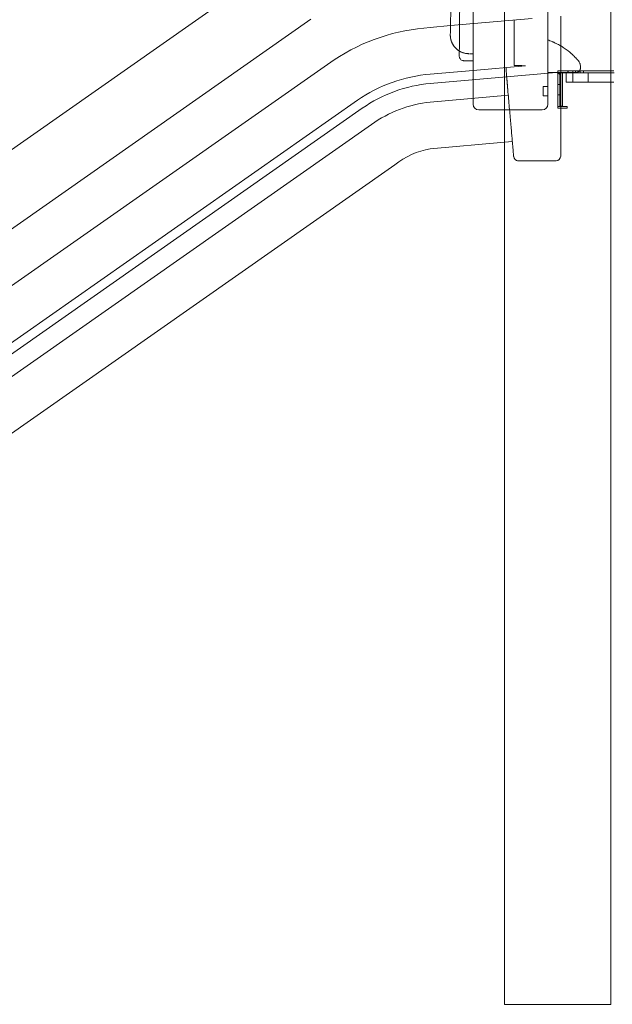
# Model space of a CAD drawing. Units: millimetres. Extents: x 75446 to 90842, y 18877 to 24359.
# Drawn here: x 85796 to 86431, y 19212 to 20267 of the extents above; entities that cross this region are included whole.
import ezdxf

# ---------------------------------------------------------------- set-up
doc = ezdxf.new("R2010")
doc.units = ezdxf.units.MM

# ---------------------------------------------------------------- blocks, each defined once
blk = doc.blocks.new('A$C75D97FC4')
at = {"color": 0, "linetype": 'Continuous', "lineweight": 0, "extrusion": (0, 1, 0)}
for p, q in [((32799.2, -1736.4), (32799.2, 200.6)), ((32913.2, -1736.4), (32913.2, 192.9)), ((32556.6, -620.5), (31555.6, -1321.4)), ((32765.5, -618.1), (32765.5, -758.1)), ((32845.5, -618.1), (32845.5, -758.1)), ((32591.6, -681.1), (31595.6, -1378.5)), ((32741.2, -687.9), (32828.7, -680.3)), ((32809.3, -730.5), (32809.3, -682)), ((32859.3, -738.6), (32859.3, -677.6)), ((32719.5, -689.8), (32741.2, -687.9)), ((32616.6, -724.4), (31624.2, -1419.3)), ((32719.5, -739.8), (32765.5, -735.8)), ((32719.5, -749.8), (32854.3, -738)), ((32765.5, -735.8), (32821.5, -730.9)), ((32856.3, -738.4), (32856.3, -736.4)), ((32860.9, -736.4), (32856.3, -736.4)), ((32913.2, -736.4), (32860.9, -736.4)), ((32866.9, -738.4), (32866.9, -736.4)), ((32867.3, -738.4), (32867.3, -736.4)), ((32872.3, -738.4), (32872.3, -736.4)), ((32872.3, -738.4), (32872.3, -736.4)), ((32875.3, -738.4), (32875.3, -736.4)), ((32880.3, -738.4), (32880.3, -736.4)), ((32880.3, -738.4), (32880.3, -736.4)), ((32883.7, -738.4), (32883.7, -736.4)), ((32916.1, -736.4), (32913.2, -736.4)), ((32856.3, -738.4), (32856.3, -743)), ((32860.9, -738.4), (32856.3, -738.4)), ((32856.3, -774.4), (32856.3, -743)), ((32858.3, -743), (32858.3, -738.4)), ((32858.3, -774.4), (32858.3, -743)), ((32859.3, -774.1), (32859.3, -738.6)), ((32859.3, -738.6), (32861.3, -738.6)), ((32913.2, -738.4), (32860.9, -738.4)), ((32861.3, -774.1), (32861.3, -738.6)), ((32865.3, -738.4), (32869.2, -738.4)), ((32865.3, -748.4), (32865.3, -738.4)), ((32869.2, -748.4), (32865.3, -748.4)), ((32869.2, -738.4), (32911.8, -738.4)), ((32869.2, -748.4), (32911.8, -748.4)), ((32872.2, -738.4), (32872.2, -748.4)), ((32888.9, -738.4), (32888.9, -748.4)), ((32911.8, -738.4), (32913.2, -738.4)), ((32913.2, -748.4), (32911.8, -748.4)), ((32916.1, -738.4), (32913.2, -738.4)), ((32913.2, -738.4), (32916.7, -738.4)), ((32916.1, -748.4), (32913.2, -748.4)), ((32765.5, -758.1), (32765.5, -772.1)), ((32840.5, -753.1), (32840.5, -763.1)), ((32845.5, -753.1), (32840.5, -753.1)), ((32845.5, -758.1), (32845.5, -772.1)), ((32856.3, -750.9), (32858.3, -750.9)), ((32641.6, -767.7), (31652.7, -1460.1)), ((32719.5, -769.8), (32803.2, -762.5)), ((32845.5, -763.1), (32840.5, -763.1)), ((32856.3, -761.9), (32858.3, -761.9)), ((32646.6, -776.4), (31658.4, -1468.3)), ((32856.3, -776.4), (32856.3, -774.4)), ((32856.3, -774.4), (32861.3, -774.4)), ((32861.3, -776.4), (32856.3, -776.4)), ((32861.3, -774.1), (32859.3, -774.1)), ((32859.3, -827.7), (32859.3, -774.1)), ((32861.3, -774.4), (32866.3, -774.4)), ((32866.3, -776.4), (32861.3, -776.4)), ((32866.3, -776.4), (32866.3, -774.4)), ((31669.9, -1484.6), (32656.6, -793.7)), ((32799.2, -812.9), (32807.5, -812.1)), ((32719.5, -819.8), (32799.2, -812.9)), ((32810.2, -831), (32810.2, -831)), ((32813.9, -832.7), (32854.3, -832.7)), ((32854.3, -832.7), (32813.9, -832.7)), ((32681.6, -837), (31698.4, -1525.4)), ((32884.7, -1736.4), (32799.2, -1736.4)), ((32913.2, -1736.4), (32884.7, -1736.4))]:
    blk.add_line(p, q, dxfattribs=at)
at = {"color": 0, "linetype": 'Continuous', "lineweight": 0}
for centre, radius, start, end in [((32732.6, -899.3), 209.8, 93.572, 123.572), ((32732.6, -899.3), 160, 94.6878, 124.6878), ((32732.6, -899.3), 150, 95, 125), ((32732.6, -899.3), 130.1, 95.7678, 125.7678), ((32771.5, -772.1), 6, 180, 270), ((32839.5, -772.1), 6, 270, 0), ((32732.6, -899.3), 80.5, 99.3466, 129.3466), ((32813.9, -827.7), 5, 222.5293, 270), ((32854.3, -827.7), 5, 270, 0)]:
    blk.add_arc(centre, radius, start, end, dxfattribs=at)
for centre, start_param, end_param in [((32813.9, -827.7), 3.228859, 4.712389), ((32854.3, -827.7), 4.712389, 6.283185)]:
    blk.add_ellipse(centre, major_axis=(5, 0), ratio=1, start_param=start_param, end_param=end_param, dxfattribs=at)
for points, knots in [([(32750.6, -715.1), (32750.7, -713.5), (32750.7, -712), (32750.8, -700.4), (32750.9, -690.4), (32751.2, -655.9), (32751.4, -631.4), (32751.8, -592.1), (32752, -577.3), (32752.2, -551.2), (32752.3, -540), (32752.5, -518.8), (32752.6, -508.8), (32752.8, -488.7), (32752.9, -478.5), (32753.1, -456.5), (32753.2, -444.7), (32753.5, -417.8), (32753.6, -402.8), (32754, -364.5), (32754.2, -341.2), (32754.6, -301.3), (32754.8, -284.6), (32755, -257.2), (32755.1, -246.4), (32755.3, -226.4), (32755.4, -217.3), (32755.6, -199.7), (32755.7, -191.2), (32755.8, -173.9), (32755.9, -165.1), (32756.1, -147.2), (32756.2, -138.1), (32756.4, -119.5), (32756.4, -110), (32756.6, -90.6), (32756.7, -80.6), (32756.9, -60.1), (32757, -49.6), (32757.2, -27.8), (32757.3, -16.5), (32757.6, 6.7), (32757.7, 18.6), (32757.8, 30.6)], [5.342792, 5.342792, 5.342792, 5.342792, 10, 10, 40.000052, 40.000052, 113.512765, 113.512765, 157.94169, 157.94169, 191.756932, 191.756932, 221.680342, 221.680342, 252.41098, 252.41098, 288.144822, 288.144822, 333.611437, 333.611437, 403.908556, 403.908556, 454.102731, 454.102731, 486.544971, 486.544971, 513.861058, 513.861058, 539.428079, 539.428079, 565.780826, 565.780826, 593.164164, 593.164164, 621.779578, 621.779578, 651.884934, 651.884934, 683.82643, 683.82643, 718.095652, 718.095652, 754.577344, 754.577344, 754.577344, 754.577344]), ([(32741, -697.5), (32741.1, -694.3), (32741.1, -691), (32741.4, -678.1), (32741.6, -668.4), (32742.4, -636.6), (32742.9, -614.5), (32743.7, -577), (32744, -561.6), (32744.7, -534.2), (32744.9, -522.1), (32745.4, -499.4), (32745.7, -488.8), (32746.1, -468.4), (32746.3, -458.6), (32746.8, -439.7), (32747, -430.5), (32747.4, -412.7), (32747.6, -404.1), (32747.9, -387.2), (32748.1, -378.9), (32748.5, -362.7), (32748.7, -354.8), (32749, -339.1), (32749.2, -331.4), (32749.5, -315.7), (32749.7, -307.7), (32750.1, -291.1), (32750.3, -282.5), (32750.7, -264.5), (32750.9, -255.1), (32751.3, -235.1), (32751.6, -224.6), (32752.1, -201.6), (32752.4, -189.2), (32753, -159.9), (32753.4, -143), (32754.3, -104.3), (32754.7, -82.5), (32755.5, -46.3), (32755.9, -32.1), (32756.3, -14.1), (32756.3, -10.4), (32756.4, -6.6)], [0, 0, 0, 0, 10.000001, 10.000001, 40.00008, 40.00008, 108.18661, 108.18661, 155.219098, 155.219098, 191.963732, 191.963732, 224.229948, 224.229948, 253.744205, 253.744205, 281.27417, 281.27417, 307.276613, 307.276613, 332.063824, 332.063824, 355.870812, 355.870812, 379.001039, 379.001039, 403.162688, 403.162688, 429.153941, 429.153941, 457.601852, 457.601852, 489.613128, 489.613128, 527.546076, 527.546076, 578.919136, 578.919136, 645.442826, 645.442826, 688.553779, 688.553779, 699.811706, 699.811706, 699.811706, 699.811706]), ([(32761, -718), (32760.1, -718), (32759.3, -717.9), (32757.1, -717.6), (32755.8, -717.3), (32753.3, -716.5), (32752, -715.9), (32749.7, -714.5), (32748.6, -713.7), (32746.6, -711.9), (32745.7, -710.9), (32744.1, -708.7), (32743.4, -707.6), (32742.3, -705.1), (32741.8, -703.8), (32741.1, -700.9), (32741, -699.2), (32741, -697.5)], [0, 0, 0, 0, 2.525671, 2.525671, 6.56768, 6.56768, 10.609836, 10.609836, 14.65211, 14.65211, 18.694453, 18.694453, 22.736858, 22.736858, 26.771539, 26.771539, 31.810092, 31.810092, 31.810092, 31.810092]), ([(32761, -718), (32761, -718), (32761, -718), (32761, -718), (32761, -718), (32761, -718), (32761, -718), (32761, -718), (32761, -718), (32761, -718), (32761, -718), (32761, -718), (32761, -718), (32761, -718), (32760.9, -718), (32760.8, -718), (32760.8, -718), (32760.5, -718), (32760.3, -717.9), (32759.4, -717.9), (32758.8, -717.8), (32756.8, -717.6), (32755.5, -717.2), (32752.9, -716.3), (32751.7, -715.7), (32749.4, -714.3), (32748.3, -713.5), (32746.3, -711.6), (32745.5, -710.6), (32743.9, -708.4), (32743.2, -707.2), (32742.1, -704.8), (32741.7, -703.5), (32741.2, -700.8), (32741, -699.5), (32741, -697.9), (32741, -697.7), (32741, -697.5)], [2.848547, 2.848547, 2.848547, 2.848547, 2.849024, 2.849024, 2.849165, 2.849165, 2.849235, 2.849235, 2.849406, 2.849406, 2.849424, 2.849424, 2.853913, 2.853913, 2.925658, 2.925658, 3.140895, 3.140895, 3.786678, 3.786678, 5.725974, 5.725974, 9.778271, 9.778271, 13.820065, 13.820065, 17.862085, 17.862085, 21.904249, 21.904249, 25.946529, 25.946529, 29.988875, 29.988875, 34.031228, 34.031228, 34.666748, 34.666748, 34.666748, 34.666748]), ([(32845.5, -703.1), (32847.1, -703.7), (32848.6, -704.3), (32850.6, -705.1), (32850.9, -705.3), (32851.7, -705.6), (32852.1, -705.8), (32853.2, -706.3), (32853.9, -706.7), (32856.1, -707.8), (32857.6, -708.6), (32860.4, -710.2), (32861.8, -711.1), (32865.9, -713.9), (32868.5, -715.9), (32871.3, -718.3), (32871.6, -718.6), (32872.2, -719.2), (32872.5, -719.5), (32873.4, -720.3), (32874, -720.9), (32875.2, -722.1), (32875.8, -722.7), (32876.6, -723.6), (32877.1, -724), (32877.5, -724.5), (32877.8, -724.8), (32877.9, -725), (32878, -725.1)], [0, 0, 0, 0, 0.125, 0.125, 0.15625, 0.15625, 0.1875, 0.1875, 0.25, 0.25, 0.375, 0.375, 0.5, 0.5, 0.75, 0.75, 0.78125, 0.78125, 0.8125, 0.8125, 0.875, 0.875, 0.9375, 0.9375, 0.96875, 0.984375, 0.984375, 1, 1, 1, 1]), ([(32755.6, -725.5), (32755.3, -725.5), (32755, -725.4), (32754.4, -725.3), (32754.2, -725.3), (32753.4, -725), (32752.9, -724.7), (32752, -724), (32751.7, -723.6), (32751.1, -722.7), (32750.9, -722.2), (32750.6, -721.3), (32750.6, -720.8), (32750.6, -720.4)], [0, 0, 0, 0, 0.876897, 0.876897, 1.727579, 1.727579, 3.352866, 3.352866, 4.977713, 4.977713, 6.614712, 6.614712, 7.874352, 7.874352, 7.874352, 7.874352]), ([(32755.6, -725.5), (32755.6, -725.5), (32755.6, -725.5), (32755.6, -725.5), (32755.6, -725.5), (32755.6, -725.5)], [0.4999079856, 0.4999079856, 0.4999079856, 0.4999079856, 0.5, 0.5, 0.5002605891, 0.5002605891, 0.5002605891, 0.5002605891]), ([(32755.7, -725.5), (32755.7, -725.5), (32755.7, -725.5), (32755.8, -725.5), (32755.9, -725.5), (32756.1, -725.5), (32756.1, -725.5), (32756.2, -725.5), (32756.3, -725.5), (32756.5, -725.5), (32756.6, -725.5), (32756.9, -725.5), (32757.1, -725.5), (32757.4, -725.5), (32757.4, -725.5), (32757.6, -725.5), (32757.6, -725.5), (32757.7, -725.5), (32757.8, -725.5), (32758.1, -725.5), (32758.3, -725.5), (32759, -725.5), (32759.5, -725.5), (32760.1, -725.5), (32760.1, -725.5), (32760.3, -725.5), (32760.5, -725.5), (32760.7, -725.5), (32761.1, -725.5), (32761.4, -725.5), (32762, -725.5), (32762.3, -725.5), (32762.8, -725.5), (32762.9, -725.5), (32763.3, -725.5), (32763.4, -725.5), (32763.9, -725.5), (32764.2, -725.5), (32764.9, -725.5), (32765.2, -725.5), (32765.5, -725.5)], [0.5404994, 0.5404994, 0.5404994, 0.5404994, 0.5625, 0.5625, 0.59375, 0.59375, 0.609375, 0.609375, 0.625, 0.625, 0.65625, 0.65625, 0.6875, 0.6875, 0.703125, 0.703125, 0.7109375, 0.7109375, 0.71875, 0.71875, 0.75, 0.75, 0.8125, 0.8125, 0.8203125, 0.8203125, 0.828125, 0.84375, 0.84375, 0.875, 0.875, 0.90625, 0.90625, 0.921875, 0.921875, 0.9375, 0.9375, 0.96875, 0.96875, 1, 1, 1, 1]), ([(32761.5, -718), (32761.5, -718), (32761.6, -718), (32761.7, -718), (32761.8, -718), (32762, -718), (32762.1, -718), (32762.3, -718), (32762.6, -718), (32762.7, -718), (32762.9, -718), (32763, -718), (32763.3, -718), (32763.4, -718), (32763.6, -718), (32763.8, -718), (32764, -718), (32764.2, -718), (32764.4, -718), (32764.6, -718), (32764.8, -718), (32765, -718), (32765.3, -718), (32765.4, -718), (32765.5, -718)], [0.6436813, 0.6436813, 0.6436813, 0.6436813, 0.65625, 0.65625, 0.6875, 0.6875, 0.71875, 0.75, 0.75, 0.78125, 0.78125, 0.8125, 0.8125, 0.84375, 0.84375, 0.875, 0.875, 0.90625, 0.90625, 0.9375, 0.9375, 0.96875, 0.96875, 1, 1, 1, 1]), ([(32762.1, -718), (32761.9, -718), (32761.8, -718), (32761.6, -718), (32761.5, -718), (32761.5, -718)], [0, 0, 0, 0, 0.7196949, 0.7196949, 0.8994061, 0.8994061, 0.8994061, 0.8994061]), ([(32878, -725.1), (32878.1, -725.2), (32878.2, -725.4), (32878.4, -725.6), (32878.5, -725.7), (32878.8, -726.1), (32879, -726.3), (32879.4, -727.1), (32879.7, -727.6), (32879.9, -728.3), (32880, -728.5), (32880.1, -728.8), (32880.1, -728.9), (32880.2, -729.4), (32880.3, -729.6), (32880.5, -730.5), (32880.5, -731.1), (32880.5, -731.7)], [0, 0, 0, 0, 0.0625, 0.0625, 0.125, 0.125, 0.25, 0.25, 0.5, 0.5, 0.5625, 0.5625, 0.625, 0.625, 0.75, 0.75, 1, 1, 1, 1]), ([(32875.5, -738.1), (32872.9, -738.1), (32870.2, -738.1), (32867.6, -738.1), (32860.2, -738.1), (32852.9, -738.1), (32845.5, -738.1)], [0, 0, 0, 0, 0.008, 0.008, 0.008, 0.03011454, 0.03011454, 0.03011454, 0.03011454]), ([(32854.3, -738), (32854.6, -738), (32855, -738.1), (32855.3, -738.1), (32855.4, -738.2), (32855.6, -738.2), (32855.7, -738.3), (32855.9, -738.3), (32856.1, -738.4), (32856.2, -738.4), (32856.5, -738.5), (32856.8, -738.7), (32857.1, -738.9), (32857.3, -739.1), (32857.6, -739.3), (32857.8, -739.5), (32858.1, -739.7), (32858.3, -740), (32858.5, -740.3), (32858.6, -740.5), (32858.8, -740.8), (32858.9, -741.1), (32859, -741.4), (32859.1, -741.7), (32859.2, -742.1), (32859.2, -742.2), (32859.3, -742.4), (32859.3, -742.6), (32859.3, -742.7), (32859.3, -742.9), (32859.3, -743)], [0, 0, 0, 0, 0.000976535, 0.000976535, 0.000976535, 0.001464803, 0.001464803, 0.001464803, 0.001953071, 0.001953071, 0.001953071, 0.002929606, 0.002929606, 0.002929606, 0.003906141, 0.003906141, 0.003906141, 0.004882677, 0.004882677, 0.004882677, 0.005859212, 0.005859212, 0.005859212, 0.006835747, 0.006835747, 0.006835747, 0.007324015, 0.007324015, 0.007324015, 0.007812283, 0.007812283, 0.007812283, 0.007812283]), ([(32880.5, -731.7), (32880.5, -732.1), (32880.5, -732.6), (32880.5, -733), (32880.5, -733.1), (32880.5, -733.1), (32880.5, -733.3), (32880.5, -733.4), (32880.5, -733.7), (32880.5, -733.9), (32880.4, -734.2), (32880.4, -734.4), (32880.3, -734.7), (32880.2, -734.8), (32880.2, -735), (32880.1, -735.1), (32880, -735.3), (32879.9, -735.5), (32879.7, -735.8), (32879.6, -736), (32879.5, -736.2), (32879.4, -736.3), (32879.3, -736.4), (32879.2, -736.5), (32879, -736.7), (32878.9, -736.8), (32878.6, -737.1), (32878.4, -737.2), (32878.2, -737.3), (32878.1, -737.4), (32877.9, -737.5), (32877.8, -737.5), (32877.6, -737.7), (32877.4, -737.7), (32877.1, -737.9), (32876.9, -737.9), (32876.6, -738), (32876.5, -738), (32876.3, -738), (32876.2, -738.1), (32875.9, -738.1), (32875.7, -738.1), (32875.5, -738.1)], [0, 0, 0, 0, 0.125, 0.140625, 0.140625, 0.15625, 0.15625, 0.1875, 0.1875, 0.25, 0.25, 0.3125, 0.3125, 0.34375, 0.34375, 0.375, 0.375, 0.4375, 0.4375, 0.5, 0.5, 0.53125, 0.53125, 0.5625, 0.5625, 0.625, 0.625, 0.6875, 0.6875, 0.71875, 0.71875, 0.75, 0.75, 0.8125, 0.8125, 0.875, 0.875, 0.90625, 0.90625, 0.9375, 0.9375, 1, 1, 1, 1])]:
    blk.add_open_spline(points, degree=3, knots=knots, dxfattribs=at)
for points in [[(32741, -697.5), (32741, -697.5), (32741, -697.5), (32741, -697.5)], [(32845.5, -703.1), (32845.5, -703.1), (32845.5, -703.1), (32845.5, -703.1)], [(32750.6, -720.4), (32750.6, -718.6), (32750.6, -716.9), (32750.6, -715.1)], [(32750.6, -720.4), (32750.6, -720.4), (32750.6, -720.4), (32750.6, -720.4)], [(32761, -718), (32761, -718), (32761, -718), (32761, -718)], [(32878, -725.1), (32878, -725.1), (32878, -725.1), (32878, -725.1)], [(32800.8, -732.7), (32800.9, -735.7), (32801.1, -738.5), (32801.3, -741.4)], [(32771.5, -778.1), (32780.8, -778.1), (32790, -778.1), (32799.2, -778.1)], [(32799.2, -778.1), (32812.7, -778.1), (32826.1, -778.1), (32839.5, -778.1)]]:
    blk.add_open_spline(points, degree=3, dxfattribs=at)
for points, weights in [([(32809.3, -730.5), (32813.4, -730.6), (32817.4, -730.8), (32821.5, -730.9)], [1, 0.999999511684, 0.999999511684, 1]), ([(32801.3, -741.4), (32801.8, -746.6), (32802.2, -751.7), (32802.6, -756.6)], [1, 0.999162806047, 0.999162806047, 1]), ([(32802.6, -756.6), (32806.6, -801.7), (32808.9, -828.1), (32808.9, -828.1)], [1, 0.903790116239, 0.903790116239, 1])]:
    blk.add_rational_spline(points, weights, degree=3, dxfattribs=at)

msp = doc.modelspace()

# ---------------------------------------------------------------- block references
msp.add_blockref('A$C75D97FC4', (53516.4, 20948.3))

doc.saveas('drawing.dxf')
